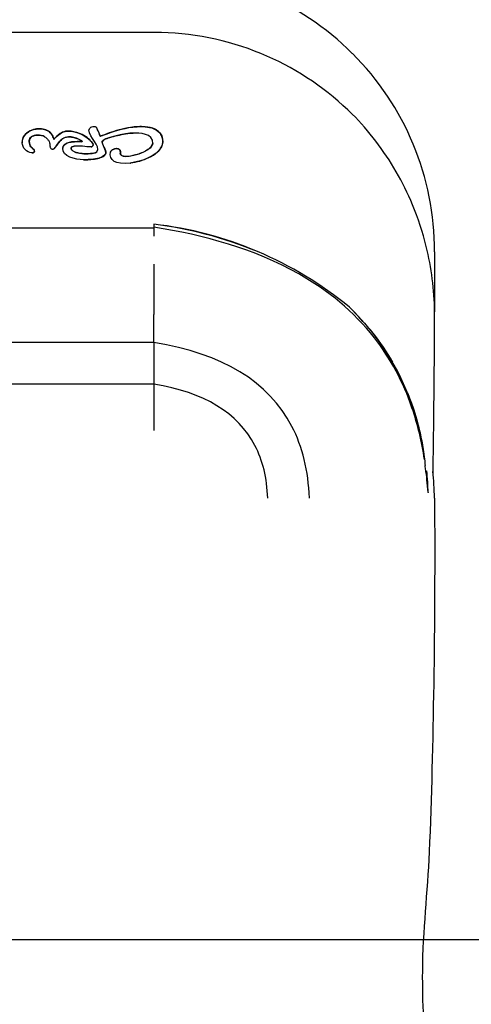
# Model space of a CAD drawing. Units: millimetres. Extents: x 15323.9 to 15333.6, y -16010.9 to -15983.
# Drawn here: x 15327.1 to 15327.6, y -15987.8 to -15986.8 of the extents above; entities that cross this region are included whole.
import ezdxf

# ---------------------------------------------------------------- set-up
doc = ezdxf.new("R2010")
doc.units = ezdxf.units.MM
doc.layers.add('sup-VIS', color=7, linetype='Continuous')

msp = doc.modelspace()

# ---------------------------------------------------------------- linework, layer by layer
msp.add_lwpolyline([(15324.7189, -15987.7439), (15324.7189, -15984.742), (15329.4457, -15984.742), (15329.4457, -15987.7439)], close=True)
at = {"layer": 'sup-VIS'}
for p, q in [((15327.2794, -15986.7701), (15326.8432, -15986.7701)), ((15327.1526, -15986.8736), (15327.1526, -15986.8736)), ((15327.209, -15986.8745), (15327.209, -15986.8745)), ((15327.2167, -15986.8718), (15327.2167, -15986.8718)), ((15327.2537, -15986.8719), (15327.2537, -15986.8719)), ((15327.147, -15986.8821), (15327.147, -15986.8821)), ((15327.1613, -15986.8819), (15327.1613, -15986.8819)), ((15327.1712, -15986.8845), (15327.1712, -15986.8845)), ((15327.1847, -15986.876), (15327.1847, -15986.876)), ((15327.2507, -15986.8785), (15327.2507, -15986.8785)), ((15327.146, -15986.8916), (15327.146, -15986.8916)), ((15327.1701, -15986.8954), (15327.1701, -15986.8954)), ((15327.1703, -15986.8953), (15327.1703, -15986.8953)), ((15327.1904, -15986.8876), (15327.1904, -15986.8876)), ((15327.2116, -15986.8929), (15327.2116, -15986.8929)), ((15327.2232, -15986.8873), (15327.2232, -15986.8873)), ((15327.2376, -15986.8948), (15327.2376, -15986.8948)), ((15327.1486, -15986.8992), (15327.1486, -15986.8992)), ((15327.2124, -15986.8999), (15327.2124, -15986.8999)), ((15327.2148, -15986.9059), (15327.2148, -15986.9059)), ((15327.2458, -15986.9028), (15327.2458, -15986.9028)), ((15327.2522, -15986.9029), (15327.2522, -15986.9029)), ((15327.2539, -15986.9101), (15327.2539, -15986.9101)), ((15327.2786, -15986.98), (15326.844, -15986.98)), ((15327.2786, -15986.9758), (15327.2786, -15986.98)), ((15327.2786, -15986.98), (15327.2786, -15986.9888)), ((15327.5799, -15987.0053), (15327.5799, -15987.0697)), ((15327.2786, -15987.0187), (15327.2786, -15987.0728)), ((15327.2786, -15987.1027), (15327.2786, -15987.0728)), ((15327.5799, -15987.0757), (15327.5799, -15987.0697)), ((15327.2786, -15987.1027), (15326.844, -15987.1027)), ((15327.2786, -15987.1027), (15327.2786, -15987.1474)), ((15327.2786, -15987.1474), (15326.844, -15987.1474)), ((15327.2786, -15987.1474), (15327.2786, -15987.1973))]:
    msp.add_line(p, q, dxfattribs=at)
for centre, radius, start, end in [((15327.2793, -15987.0054), 0.3007, 45.0855, 90.0087), ((15327.2795, -15987.0053), 0.3005, 0, 45.0855), ((15327.2687, -15987.1008), 0.3299, 47.4875, 48.6303), ((15327.2716, -15987.0737), 0.3084, 37.3072, 44.4782), ((15327.2322, -15987.3767), 0.4036, 50.5837, 83.4055), ((15327.2244, -15987.4062), 0.4338, 67.5695, 82.8305), ((15327.2716, -15987.0737), 0.3084, 0.7395, 13.8777), ((15327.3031, -15987.2579), 0.2676, 22.2146, 46.1402), ((15327.3051, -15987.2562), 0.265, 28.511, 29.9983), ((15327.2308, -15987.2848), 0.3441, 13.6987, 26.7899), ((15327.3073, -15987.2678), 0.2657, 0.848, 5.8943), ((15327.8729, -15987.1576), 0.3182, 199.437, 199.5168)]:
    msp.add_arc(centre, radius, start, end, dxfattribs=at)
for points, knots in [([(15327.4867, -15986.8532), (15327.4597, -15986.8274), (15327.4281, -15986.8069), (15327.3573, -15986.7778), (15327.3185, -15986.7701), (15327.2794, -15986.7701)], [-229.668024, -229.668024, -229.668024, -229.668024, -117.44501, -117.44501, 0, 0, 0, 0]), ([(15327.1526, -15986.8736), (15327.1522, -15986.8737), (15327.1518, -15986.8738), (15327.1489, -15986.8743), (15327.1464, -15986.8753), (15327.1426, -15986.8776), (15327.1412, -15986.8788), (15327.1391, -15986.8813), (15327.1384, -15986.8826), (15327.1374, -15986.8854), (15327.1372, -15986.8869), (15327.1373, -15986.8884)], [-23.32108, -23.32108, -23.32108, -23.32108, -22.098602, -22.098602, -14.42018, -14.42018, -8.892652, -8.892652, -4.499821, -4.499821, 0, 0, 0, 0]), ([(15327.1712, -15986.8845), (15327.1708, -15986.8827), (15327.1701, -15986.881), (15327.1681, -15986.8781), (15327.1669, -15986.877), (15327.1638, -15986.8749), (15327.1619, -15986.8742), (15327.1575, -15986.8733), (15327.155, -15986.8733), (15327.1526, -15986.8736)], [-47.19227, -47.19227, -47.19227, -47.19227, -41.681541, -41.681541, -36.673008, -36.673008, -30.528201, -30.528201, -23.324058, -23.324058, -23.324058, -23.324058]), ([(15327.2167, -15986.8718), (15327.2166, -15986.8717), (15327.2165, -15986.8716), (15327.2162, -15986.8715), (15327.216, -15986.8714), (15327.2154, -15986.8712), (15327.215, -15986.8712), (15327.2137, -15986.8712), (15327.2127, -15986.8714), (15327.2109, -15986.872), (15327.2105, -15986.8723), (15327.2098, -15986.8728), (15327.2096, -15986.8731), (15327.2092, -15986.8738), (15327.2091, -15986.8741), (15327.209, -15986.8744), (15327.209, -15986.8745), (15327.209, -15986.8745), (15327.209, -15986.8745), (15327.209, -15986.8745), (15327.209, -15986.8745), (15327.209, -15986.8745)], [-0.1116842, -0.1116842, -0.1116842, -0.1116842, -0.1091199, -0.1091199, -0.1062924, -0.1062924, -0.0998301, -0.0998301, -0.0855652, -0.0855652, -0.0706915, -0.0706915, -0.0444306, -0.0444306, -0.0154666, -0.0154666, -0.0002735, -0.0002735, -0.0000189, -0.0000189, 0, 0, 0, 0]), ([(15327.2209, -15986.8813), (15327.2207, -15986.8809), (15327.22, -15986.8788), (15327.2187, -15986.8755), (15327.2179, -15986.8737), (15327.2171, -15986.8723), (15327.2169, -15986.872), (15327.2167, -15986.8718)], [-9.903691, -9.903691, -9.903691, -9.903691, -4.166308, -4.166308, -0.793289, -0.793289, 0, 0, 0, 0]), ([(15327.2537, -15986.8719), (15327.2496, -15986.8725), (15327.2455, -15986.8734), (15327.2333, -15986.8767), (15327.2266, -15986.8794), (15327.2223, -15986.881), (15327.2216, -15986.8813), (15327.2211, -15986.8814), (15327.2211, -15986.8814), (15327.221, -15986.8814), (15327.2209, -15986.8814), (15327.2209, -15986.8814), (15327.2209, -15986.8814), (15327.2209, -15986.8814), (15327.2209, -15986.8814), (15327.2209, -15986.8814), (15327.2209, -15986.8814), (15327.2209, -15986.8813)], [-4.539064, -4.539064, -4.539064, -4.539064, -3.383213, -3.383213, -0.953517, -0.953517, -0.319564, -0.319564, -0.141968, -0.141968, -0.074061, -0.074061, -0.041695, -0.041695, -0.020443, -0.020443, 0, 0, 0, 0]), ([(15327.2868, -15986.8929), (15327.2872, -15986.8922), (15327.2876, -15986.8913), (15327.2881, -15986.889), (15327.2882, -15986.8878), (15327.2882, -15986.8849), (15327.2879, -15986.8833), (15327.2868, -15986.8802), (15327.2859, -15986.8788), (15327.2835, -15986.876), (15327.2818, -15986.8748), (15327.2767, -15986.8723), (15327.273, -15986.8716), (15327.2694, -15986.8713)], [-33.959131, -33.959131, -33.959131, -33.959131, -30.564194, -30.564194, -26.850142, -26.850142, -21.889865, -21.889865, -16.943288, -16.943288, -10.665228, -10.665228, 0, 0, 0, 0]), ([(15327.146, -15986.8916), (15327.1456, -15986.8909), (15327.1452, -15986.8899), (15327.1448, -15986.888), (15327.1448, -15986.887), (15327.1451, -15986.8852), (15327.1453, -15986.8845), (15327.146, -15986.8832), (15327.1465, -15986.8826), (15327.147, -15986.8821)], [-10.500756, -10.500756, -10.500756, -10.500756, -7.447691, -7.447691, -4.498978, -4.498978, -2.162077, -2.162077, 0, 0, 0, 0]), ([(15327.147, -15986.8821), (15327.1479, -15986.8816), (15327.1488, -15986.8812), (15327.1508, -15986.8805), (15327.1519, -15986.8803), (15327.1547, -15986.88), (15327.1564, -15986.8801), (15327.1592, -15986.8808), (15327.1603, -15986.8812), (15327.1613, -15986.8819)], [-14.852052, -14.852052, -14.852052, -14.852052, -11.844308, -11.844308, -8.520076, -8.520076, -3.544188, -3.544188, 0, 0, 0, 0]), ([(15327.1613, -15986.8819), (15327.1625, -15986.8826), (15327.1636, -15986.8835), (15327.1652, -15986.8853), (15327.1657, -15986.8862), (15327.1669, -15986.8889), (15327.167, -15986.8905), (15327.1672, -15986.8925), (15327.1673, -15986.8929), (15327.1676, -15986.8938), (15327.1678, -15986.8941), (15327.1683, -15986.8947), (15327.1686, -15986.8949), (15327.1693, -15986.8952), (15327.1697, -15986.8953), (15327.1701, -15986.8954), (15327.1701, -15986.8954), (15327.1701, -15986.8954), (15327.1701, -15986.8954), (15327.1701, -15986.8954), (15327.1701, -15986.8954), (15327.1701, -15986.8954), (15327.1701, -15986.8954), (15327.1701, -15986.8954)], [-0.368803, -0.368803, -0.368803, -0.368803, -0.3075154, -0.3075154, -0.260587, -0.260587, -0.1777504, -0.1777504, -0.1331811, -0.1331811, -0.0947036, -0.0947036, -0.0600349, -0.0600349, -0.0206275, -0.0206275, -0.0004109, -0.0004109, -0.0000521, -0.0000521, -0.0000061, -0.0000061, 0, 0, 0, 0]), ([(15327.1703, -15986.8953), (15327.1705, -15986.8953), (15327.1706, -15986.8953), (15327.1709, -15986.8952), (15327.1711, -15986.895), (15327.1717, -15986.8946), (15327.1721, -15986.8942), (15327.1734, -15986.8926), (15327.1743, -15986.8913), (15327.1764, -15986.8882), (15327.1778, -15986.8865), (15327.1804, -15986.8842), (15327.1816, -15986.8834), (15327.1842, -15986.8823), (15327.1855, -15986.8821), (15327.1869, -15986.8821)], [-25.586639, -25.586639, -25.586639, -25.586639, -24.790102, -24.790102, -23.463704, -23.463704, -20.564534, -20.564534, -14.757334, -14.757334, -8.39866, -8.39866, -4.200096, -4.200096, 0, 0, 0, 0]), ([(15327.1847, -15986.876), (15327.1842, -15986.8761), (15327.1837, -15986.8762), (15327.1814, -15986.8767), (15327.1797, -15986.8774), (15327.1753, -15986.8802), (15327.1734, -15986.8824), (15327.172, -15986.884), (15327.1718, -15986.8843), (15327.1715, -15986.8845), (15327.1714, -15986.8846), (15327.1714, -15986.8846), (15327.1713, -15986.8846), (15327.1713, -15986.8846), (15327.1713, -15986.8846), (15327.1713, -15986.8846), (15327.1712, -15986.8846), (15327.1712, -15986.8846), (15327.1712, -15986.8846), (15327.1712, -15986.8846), (15327.1712, -15986.8845), (15327.1712, -15986.8845)], [-4.386314, -4.386314, -4.386314, -4.386314, -4.096459, -4.096459, -3.032952, -3.032952, -1.099392, -1.099392, -0.540822, -0.540822, -0.340721, -0.340721, -0.247883, -0.247883, -0.193538, -0.193538, -0.145842, -0.145842, -0.08894, -0.08894, 0, 0, 0, 0]), ([(15327.1869, -15986.8821), (15327.1884, -15986.882), (15327.19, -15986.8822), (15327.193, -15986.8828), (15327.1945, -15986.8832), (15327.198, -15986.8845), (15327.1997, -15986.8854), (15327.201, -15986.8862), (15327.2013, -15986.8865), (15327.2016, -15986.8868), (15327.2017, -15986.8869), (15327.2017, -15986.887), (15327.2017, -15986.887), (15327.2017, -15986.8871), (15327.2018, -15986.8871), (15327.2017, -15986.8871), (15327.2017, -15986.8871), (15327.2017, -15986.8872), (15327.2017, -15986.8872), (15327.2017, -15986.8872), (15327.2016, -15986.8872), (15327.2015, -15986.8873), (15327.2015, -15986.8873), (15327.2014, -15986.8873)], [-14.447991, -14.447991, -14.447991, -14.447991, -10.844826, -10.844826, -7.290037, -7.290037, -2.018423, -2.018423, -0.937474, -0.937474, -0.656847, -0.656847, -0.541027, -0.541027, -0.473012, -0.473012, -0.415448, -0.415448, -0.349355, -0.349355, -0.244268, -0.244268, 0, 0, 0, 0]), ([(15327.2131, -15986.8892), (15327.212, -15986.8874), (15327.2105, -15986.8857), (15327.2064, -15986.8823), (15327.204, -15986.8808), (15327.1979, -15986.8778), (15327.1939, -15986.8765), (15327.1899, -15986.876)], [-27.943276, -27.943276, -27.943276, -27.943276, -20.189509, -20.189509, -12.018587, -12.018587, 0, 0, 0, 0]), ([(15327.2232, -15986.8873), (15327.2232, -15986.8872), (15327.2232, -15986.8871), (15327.2232, -15986.8869), (15327.2232, -15986.8869), (15327.2234, -15986.8866), (15327.2235, -15986.8864), (15327.2241, -15986.8858), (15327.2248, -15986.8854), (15327.2271, -15986.8841), (15327.2296, -15986.8833), (15327.2365, -15986.8812), (15327.2429, -15986.8798), (15327.2516, -15986.8783), (15327.2546, -15986.878), (15327.2564, -15986.878)], [-17.932255, -17.932255, -17.932255, -17.932255, -17.778314, -17.778314, -17.615541, -17.615541, -17.225407, -17.225407, -16.173591, -16.173591, -13.199496, -13.199496, -5.30934, -5.30934, 0, 0, 0, 0]), ([(15327.1503, -15986.8965), (15327.1502, -15986.8962), (15327.15, -15986.8959), (15327.1496, -15986.8955), (15327.1494, -15986.8952), (15327.1486, -15986.8946), (15327.1479, -15986.8941), (15327.1468, -15986.893), (15327.1464, -15986.8924), (15327.146, -15986.8916)], [-9.041724, -9.041724, -9.041724, -9.041724, -7.454736, -7.454736, -5.887934, -5.887934, -2.491538, -2.491538, 0, 0, 0, 0]), ([(15327.1486, -15986.8992), (15327.1489, -15986.8991), (15327.1491, -15986.8991), (15327.1496, -15986.8989), (15327.1498, -15986.8988), (15327.1501, -15986.8985), (15327.1502, -15986.8983), (15327.1504, -15986.898), (15327.1504, -15986.8978), (15327.1505, -15986.8972), (15327.1504, -15986.8968), (15327.1503, -15986.8965)], [-3.772256, -3.772256, -3.772256, -3.772256, -2.921683, -2.921683, -2.271608, -2.271608, -1.70916, -1.70916, -1.053964, -1.053964, 0, 0, 0, 0]), ([(15327.1904, -15986.8876), (15327.1887, -15986.8878), (15327.1869, -15986.8882), (15327.1844, -15986.8893), (15327.1835, -15986.8898), (15327.1822, -15986.8909), (15327.1818, -15986.8914), (15327.1811, -15986.8928), (15327.1808, -15986.8935), (15327.1808, -15986.8942)], [-12.546252, -12.546252, -12.546252, -12.546252, -7.462233, -7.462233, -4.476974, -4.476974, -2.289202, -2.289202, 0, 0, 0, 0]), ([(15327.19, -15986.8952), (15327.19, -15986.8949), (15327.1899, -15986.8946), (15327.1899, -15986.8941), (15327.1899, -15986.8939), (15327.19, -15986.8935), (15327.1901, -15986.8933), (15327.1904, -15986.893), (15327.1906, -15986.8928), (15327.1915, -15986.8924), (15327.1924, -15986.8923), (15327.1932, -15986.8922)], [-5.03569, -5.03569, -5.03569, -5.03569, -4.197935, -4.197935, -3.540916, -3.540916, -2.931252, -2.931252, -2.262189, -2.262189, 0, 0, 0, 0]), ([(15327.2174, -15986.8981), (15327.2172, -15986.8984), (15327.2169, -15986.8985), (15327.2164, -15986.8989), (15327.216, -15986.899), (15327.2147, -15986.8995), (15327.2135, -15986.8997), (15327.2101, -15986.9002), (15327.207, -15986.9004), (15327.2008, -15986.9001), (15327.1977, -15986.8996), (15327.194, -15986.8985), (15327.1929, -15986.898), (15327.1914, -15986.8971), (15327.191, -15986.8967), (15327.1904, -15986.8959), (15327.1902, -15986.8956), (15327.19, -15986.8952)], [-27.168139, -27.168139, -27.168139, -27.168139, -26.286313, -26.286313, -25.094635, -25.094635, -21.923139, -21.923139, -14.274226, -14.274226, -6.368501, -6.368501, -2.949892, -2.949892, -1.20839, -1.20839, 0, 0, 0, 0]), ([(15327.2014, -15986.8873), (15327.198, -15986.8871), (15327.1944, -15986.8871), (15327.1908, -15986.8875), (15327.1906, -15986.8875), (15327.1904, -15986.8876)], [-23.254891, -23.254891, -23.254891, -23.254891, -13.210914, -13.210914, -12.549254, -12.549254, -12.549254, -12.549254]), ([(15327.2116, -15986.8929), (15327.2117, -15986.8929), (15327.2118, -15986.8928), (15327.2121, -15986.8927), (15327.2123, -15986.8926), (15327.2127, -15986.8923), (15327.2129, -15986.8921), (15327.2132, -15986.8916), (15327.2134, -15986.8913), (15327.2135, -15986.8908), (15327.2135, -15986.8905), (15327.2134, -15986.8899), (15327.2132, -15986.8895), (15327.2131, -15986.8892)], [-4.718219, -4.718219, -4.718219, -4.718219, -4.35842, -4.35842, -3.739845, -3.739845, -2.801052, -2.801052, -1.952706, -1.952706, -1.08525, -1.08525, 0, 0, 0, 0]), ([(15327.227, -15986.8995), (15327.2271, -15986.8992), (15327.227, -15986.8988), (15327.2269, -15986.8979), (15327.2268, -15986.8974), (15327.2263, -15986.896), (15327.2259, -15986.8949), (15327.2246, -15986.892), (15327.2238, -15986.8902), (15327.2233, -15986.8885), (15327.2232, -15986.8881), (15327.2232, -15986.8876), (15327.2232, -15986.8874), (15327.2232, -15986.8873)], [-7.709162, -7.709162, -7.709162, -7.709162, -6.988804, -6.988804, -6.184671, -6.184671, -4.342978, -4.342978, -1.407404, -1.407404, -0.429236, -0.429236, 0, 0, 0, 0]), ([(15327.2376, -15986.8948), (15327.2367, -15986.8949), (15327.2358, -15986.8952), (15327.2342, -15986.8959), (15327.2336, -15986.8963), (15327.2328, -15986.8971), (15327.2325, -15986.8974), (15327.2322, -15986.8979), (15327.2321, -15986.8981), (15327.2321, -15986.8984)], [-6.210762, -6.210762, -6.210762, -6.210762, -3.908233, -3.908233, -1.877398, -1.877398, -0.726304, -0.726304, 0, 0, 0, 0]), ([(15327.2423, -15986.8965), (15327.2422, -15986.8963), (15327.2421, -15986.8961), (15327.2418, -15986.8958), (15327.2417, -15986.8957), (15327.2412, -15986.8953), (15327.2409, -15986.8951), (15327.2399, -15986.8948), (15327.2392, -15986.8947), (15327.2382, -15986.8947), (15327.2379, -15986.8948), (15327.2376, -15986.8948)], [-11.040519, -11.040519, -11.040519, -11.040519, -10.460236, -10.460236, -9.901206, -9.901206, -8.772938, -8.772938, -6.908898, -6.908898, -6.213321, -6.213321, -6.213321, -6.213321]), ([(15327.2458, -15986.9028), (15327.245, -15986.9026), (15327.2444, -15986.9023), (15327.2436, -15986.9018), (15327.2433, -15986.9015), (15327.2429, -15986.901), (15327.2428, -15986.9008), (15327.2426, -15986.9), (15327.2426, -15986.8995), (15327.2427, -15986.8986), (15327.2427, -15986.8981), (15327.2426, -15986.8972), (15327.2425, -15986.8969), (15327.2423, -15986.8965)], [-8.71875, -8.71875, -8.71875, -8.71875, -7.152962, -7.152962, -5.965426, -5.965426, -4.777929, -4.777929, -2.988107, -2.988107, -1.245365, -1.245365, 0, 0, 0, 0]), ([(15327.2774, -15986.8892), (15327.2773, -15986.8899), (15327.2771, -15986.8906), (15327.2764, -15986.8919), (15327.276, -15986.8926), (15327.2743, -15986.8945), (15327.2727, -15986.8956), (15327.2676, -15986.8986), (15327.2632, -15986.9003), (15327.2551, -15986.9025), (15327.2515, -15986.9031), (15327.2482, -15986.9032), (15327.2473, -15986.9032), (15327.2463, -15986.903), (15327.246, -15986.903), (15327.2458, -15986.9028)], [-25.90081, -25.90081, -25.90081, -25.90081, -24.4188, -24.4188, -22.806729, -22.806729, -19.052203, -19.052203, -10.587576, -10.587576, -2.937474, -2.937474, -0.738354, -0.738354, 0, 0, 0, 0]), ([(15327.2539, -15986.9101), (15327.26, -15986.9093), (15327.267, -15986.9073), (15327.2766, -15986.9027), (15327.2799, -15986.9007), (15327.2843, -15986.8966), (15327.2857, -15986.8949), (15327.2868, -15986.8929)], [-38.517349, -38.517349, -38.517349, -38.517349, -17.904537, -17.904537, -6.858662, -6.858662, 0, 0, 0, 0]), ([(15327.571, -15986.9997), (15327.5673, -15986.9845), (15327.5624, -15986.9695), (15327.5462, -15986.9305), (15327.5329, -15986.9076), (15327.5169, -15986.8868)], [-164.758396, -164.758396, -164.758396, -164.758396, -117.421743, -117.421743, -38.193414, -38.193414, -38.193414, -38.193414]), ([(15327.2148, -15986.9059), (15327.2155, -15986.9058), (15327.2162, -15986.9057), (15327.2188, -15986.9052), (15327.2211, -15986.9047), (15327.2238, -15986.9034), (15327.2247, -15986.9029), (15327.2258, -15986.9019), (15327.2262, -15986.9014), (15327.2268, -15986.9005), (15327.2269, -15986.9), (15327.227, -15986.8995)], [-14.37278, -14.37278, -14.37278, -14.37278, -12.33431, -12.33431, -6.153303, -6.153303, -3.299638, -3.299638, -1.538317, -1.538317, 0, 0, 0, 0]), ([(15327.5691, -15987.2282), (15327.5662, -15987.2093), (15327.5619, -15987.1908), (15327.5463, -15987.1455), (15327.533, -15987.1204), (15327.4932, -15987.0694), (15327.4656, -15987.0469), (15327.3869, -15987.0025), (15327.3322, -15986.9874), (15327.2786, -15986.979)], [-413.888642, -413.888642, -413.888642, -413.888642, -356.766469, -356.766469, -270.642653, -270.642653, -162.860169, -162.860169, 0, 0, 0, 0]), ([(15327.5783, -15987.2432), (15327.5786, -15987.2208), (15327.579, -15987.1978), (15327.5796, -15987.1419), (15327.5799, -15987.1088), (15327.5799, -15987.0757)], [-171.005432, -171.005432, -171.005432, -171.005432, -99.507222, -99.507222, 0, 0, 0, 0]), ([(15327.4456, -15987.2697), (15327.4444, -15987.2404), (15327.4382, -15987.2147), (15327.4019, -15987.1448), (15327.3525, -15987.1148), (15327.2786, -15987.1027)], [0, 0, 0, 0, 0.313294, 0.313294, 1, 1, 1, 1]), ([(15327.4009, -15987.2697), (15327.4001, -15987.2482), (15327.3955, -15987.2294), (15327.3689, -15987.1783), (15327.3327, -15987.1563), (15327.2786, -15987.1474)], [0, 0, 0, 0, 0.313294, 0.313294, 1, 1, 1, 1]), ([(15327.5636, -15987.1975), (15327.5602, -15987.1839), (15327.5559, -15987.1705), (15327.5496, -15987.155), (15327.5485, -15987.1526), (15327.5475, -15987.1502)], [-383.334248, -383.334248, -383.334248, -383.334248, -341.118691, -341.118691, -333.281408, -333.281408, -333.281408, -333.281408]), ([(15327.5508, -15987.1567), (15327.5529, -15987.1617), (15327.5547, -15987.1667), (15327.5596, -15987.1809), (15327.5622, -15987.1902), (15327.5656, -15987.2054), (15327.5667, -15987.2113), (15327.5682, -15987.2208), (15327.5687, -15987.2244), (15327.5694, -15987.2302), (15327.5696, -15987.2324), (15327.5698, -15987.2346)], [0, 0, 0, 0, 15.986226, 15.986226, 45.00458, 45.00458, 63.103164, 63.103164, 74.072877, 74.072877, 80.852293, 80.852293, 80.852293, 80.852293]), ([(15327.5718, -15987.2502), (15327.5714, -15987.2467), (15327.5709, -15987.2424), (15327.5701, -15987.2366), (15327.5699, -15987.2356), (15327.5698, -15987.2346)], [7.318651, 7.318651, 7.318651, 7.318651, 12.389031, 12.389031, 13.404694, 13.404694, 13.404694, 13.404694]), ([(15327.5799, -15987.2697), (15327.5803, -15987.3383), (15327.58, -15987.4049), (15327.578, -15987.5313), (15327.5767, -15987.591), (15327.5722, -15987.693), (15327.5672, -15987.7335), (15327.5665, -15987.8105), (15327.5688, -15987.8442), (15327.5696, -15987.9126), (15327.5693, -15987.9467), (15327.5694, -15988.0089), (15327.5694, -15988.0359), (15327.5694, -15988.0635)], [0, 0, 0, 0, 0.242149, 0.242149, 0.474827, 0.474827, 0.648227, 0.648227, 0.778435, 0.778435, 0.906259, 0.906259, 1, 1, 1, 1])]:
    msp.add_open_spline(points, degree=3, knots=knots, dxfattribs=at)
for points in [[(15327.1373, -15986.8884), (15327.1363, -15986.8725), (15327.1673, -15986.8663), (15327.1712, -15986.8845)], [(15327.1712, -15986.8845), (15327.1716, -15986.886), (15327.1767, -15986.8743), (15327.1899, -15986.876)], [(15327.2174, -15986.8981), (15327.2219, -15986.8915), (15327.2091, -15986.883), (15327.209, -15986.8745)], [(15327.2167, -15986.8718), (15327.218, -15986.8732), (15327.2206, -15986.8804), (15327.2209, -15986.8813)], [(15327.2209, -15986.8813), (15327.2211, -15986.8823), (15327.2459, -15986.8694), (15327.2694, -15986.8713)], [(15327.2694, -15986.8713), (15327.2643, -15986.8709), (15327.2589, -15986.8712), (15327.2537, -15986.8719)], [(15327.2694, -15986.8713), (15327.2909, -15986.873), (15327.2893, -15986.8884), (15327.2868, -15986.8929)], [(15327.147, -15986.8821), (15327.1442, -15986.8845), (15327.1444, -15986.889), (15327.146, -15986.8916)], [(15327.1613, -15986.8819), (15327.1572, -15986.8792), (15327.1506, -15986.8798), (15327.147, -15986.8821)], [(15327.1869, -15986.8821), (15327.1769, -15986.8821), (15327.1736, -15986.8953), (15327.1701, -15986.8954)], [(15327.1899, -15986.876), (15327.1882, -15986.8758), (15327.1864, -15986.8758), (15327.1847, -15986.876)], [(15327.2014, -15986.8873), (15327.2037, -15986.8872), (15327.1945, -15986.8817), (15327.1869, -15986.8821)], [(15327.1899, -15986.876), (15327.1995, -15986.8773), (15327.2096, -15986.8832), (15327.213, -15986.8892)], [(15327.2564, -15986.878), (15327.2493, -15986.878), (15327.2225, -15986.8836), (15327.2232, -15986.8873)], [(15327.2774, -15986.8892), (15327.2787, -15986.8782), (15327.2626, -15986.8778), (15327.2564, -15986.878)], [(15327.1478, -15986.8992), (15327.1419, -15986.8989), (15327.1377, -15986.894), (15327.1373, -15986.8884)], [(15327.146, -15986.8916), (15327.1472, -15986.8944), (15327.1497, -15986.8948), (15327.1503, -15986.8965)], [(15327.1503, -15986.8965), (15327.1509, -15986.8984), (15327.1497, -15986.8992), (15327.1478, -15986.8992)], [(15327.1701, -15986.8954), (15327.1702, -15986.8954), (15327.1703, -15986.8954), (15327.1703, -15986.8953)], [(15327.2031, -15986.9066), (15327.1945, -15986.9064), (15327.1798, -15986.9036), (15327.1808, -15986.8942)], [(15327.1808, -15986.8942), (15327.1814, -15986.8883), (15327.1898, -15986.8866), (15327.2014, -15986.8873)], [(15327.1932, -15986.8922), (15327.1916, -15986.8924), (15327.1893, -15986.8925), (15327.19, -15986.8952)], [(15327.19, -15986.8952), (15327.1922, -15986.9014), (15327.2149, -15986.9013), (15327.2174, -15986.8981)], [(15327.2113, -15986.8929), (15327.2058, -15986.8927), (15327.1981, -15986.8916), (15327.1932, -15986.8922)], [(15327.213, -15986.8892), (15327.2143, -15986.8911), (15327.2126, -15986.8929), (15327.2113, -15986.8929)], [(15327.2113, -15986.8929), (15327.2114, -15986.8929), (15327.2115, -15986.8929), (15327.2116, -15986.8929)], [(15327.2232, -15986.8873), (15327.2227, -15986.8893), (15327.2275, -15986.8968), (15327.227, -15986.8995)], [(15327.2321, -15986.8984), (15327.2326, -15986.8955), (15327.2404, -15986.8928), (15327.2423, -15986.8965)], [(15327.2423, -15986.8965), (15327.2436, -15986.8989), (15327.2408, -15986.9013), (15327.2458, -15986.9028)], [(15327.2458, -15986.9028), (15327.2497, -15986.9049), (15327.2764, -15986.8986), (15327.2774, -15986.8892)], [(15327.2868, -15986.8929), (15327.2814, -15986.9028), (15327.2652, -15986.9086), (15327.2533, -15986.9102)], [(15327.1478, -15986.8992), (15327.148, -15986.8992), (15327.1483, -15986.8992), (15327.1486, -15986.8992)], [(15327.227, -15986.8995), (15327.226, -15986.9066), (15327.2064, -15986.9067), (15327.2031, -15986.9066)], [(15327.2031, -15986.9066), (15327.2046, -15986.9067), (15327.2097, -15986.9067), (15327.2148, -15986.9059)], [(15327.2533, -15986.9102), (15327.2371, -15986.9124), (15327.2304, -15986.907), (15327.2321, -15986.8984)], [(15327.2533, -15986.9102), (15327.2535, -15986.9102), (15327.2537, -15986.9102), (15327.2539, -15986.9101)], [(15327.4885, -15987.0649), (15327.5066, -15987.0823), (15327.5221, -15987.1021), (15327.5346, -15987.1237)], [(15327.5718, -15987.2502), (15327.5718, -15987.247), (15327.5717, -15987.2437), (15327.5716, -15987.2405)], [(15327.5799, -15987.2697), (15327.5796, -15987.26), (15327.579, -15987.2504), (15327.5781, -15987.2411)], [(15327.5729, -15987.2635), (15327.5726, -15987.259), (15327.5722, -15987.2546), (15327.5718, -15987.2502)]]:
    msp.add_open_spline(points, degree=3, dxfattribs=at)

doc.saveas('drawing.dxf')
